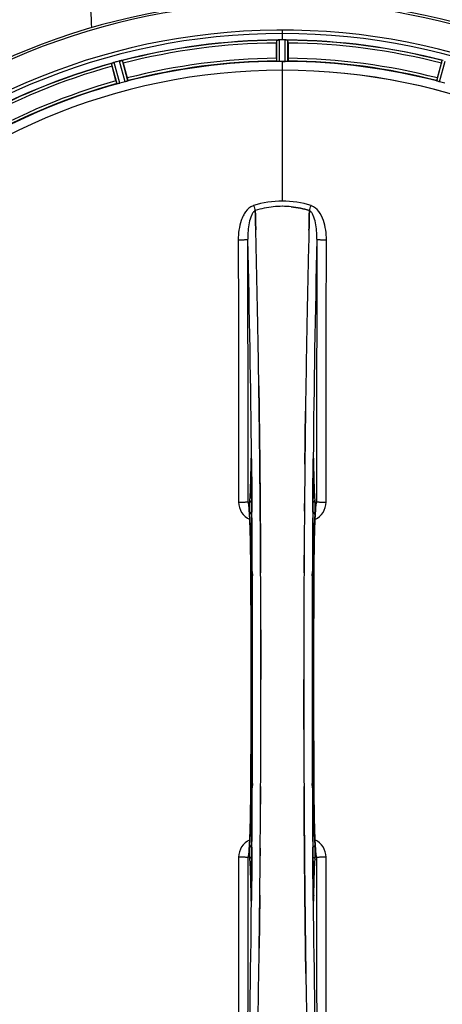
# Model space of a CAD drawing. Units: millimetres. Extents: x -1682 to 2818, y 163 to 2880.
# Drawn here: x 701 to 854, y 416 to 775 of the extents above; entities that cross this region are included whole.
import ezdxf

# ---------------------------------------------------------------- set-up
doc = ezdxf.new("R2010")
doc.units = ezdxf.units.MM
doc.header["$LTSCALE"] = 46.255
doc.header["$PDMODE"] = 3
doc.header["$PDSIZE"] = 0.3125
doc.layers.get('0').update_dxf_attribs({"linetype": 'CONTINUOUS'})
doc.layers.get('Defpoints').update_dxf_attribs({"linetype": 'CONTINUOUS'})
doc.layers.add('AM_5', color=3, linetype='CONTINUOUS', lineweight=25)
doc.layers.add('BEZUGSACHSEN', color=7, linetype='CONTINUOUS')
doc.layers.add('RUNDUNGEN', color=7, linetype='CONTINUOUS')
doc.styles.get("Standard").update_dxf_attribs({"font": 'txt', "width": 0.7})
doc.dimstyles.new('AM_DIN$0', dxfattribs={"dimtxt": 3.5, "dimasz": 2.5, "dimexe": 1, "dimexo": 1, "dimgap": 1.5, "dimtad": 1, "dimdsep": 46, "dimtxsty": 'STANDARD', "dimcen": 0, "dimclrd": 256, "dimclre": 256, "dimclrt": 2, "dimadec": 0, "dimazin": 2, "dimtp": 0.1, "dimtm": 0.1, "dimtfac": 0.71, "dimtdec": 3, "dimtmove": 0, "dimatfit": 3, "dimfxl": 1, "dimlwd": -1, "dimlwe": -1, "dimarcsym": 0})

# ---------------------------------------------------------------- blocks, each defined once
blk = doc.blocks.new('*D29')
at = {"layer": 'AM_5', "ltscale": 10, "transparency": 16777216}
for p, q in [((775.23, 905.5), (1936.17, 905.5)), ((1935.17, 193.5), (1935.17, 875.5)), ((775.23, 163.5), (1936.17, 163.5))]:
    blk.add_line(p, q, dxfattribs=at)
for points in [[(1930.17, 875.5), (1940.17, 875.5), (1935.17, 905.5)], [(1930.17, 193.5), (1940.17, 193.5), (1935.17, 163.5)]]:
    blk.add_solid(points, dxfattribs=at)
at = {"layer": 'Defpoints', "color": 0, "ltscale": 10, "transparency": 16777216}
for p in [(774.23, 905.5), (1935.17, 905.5), (774.23, 163.5)]:
    blk.add_point(p, dxfattribs=at)
at = {"layer": 'AM_5', "color": 2, "ltscale": 10, "transparency": 16777216, "insert": (1902.67, 539.91), "char_height": 35, "attachment_point": 5, "rotation": 90}
blk.add_mtext('742', dxfattribs=at)

msp = doc.modelspace()

# ---------------------------------------------------------------- linework, layer by layer
at = {"color": 9, "linetype": 'Continuous'}
for p, q in [((796.234, 767.167), (796.234, 770.734)), ((794.221, 759.386), (794.184, 767.09)), ((795.221, 759.329), (795.183, 767.165)), ((797.246, 759.329), (797.284, 767.165)), ((798.246, 759.386), (798.284, 767.09)), ((739.021, 751.93), (737.029, 759.508)), ((739.972, 752.244), (738.014, 759.695)), ((796.234, 756.132), (796.234, 759.331)), ((852.495, 752.244), (854.453, 759.695)), ((853.447, 751.93), (855.438, 759.508)), ((736.084, 751.202), (734.054, 758.634)), ((737.065, 751.406), (735, 758.965)), ((796.234, 708.54), (796.234, 756.125)), ((784.758, 613.009), (784.75, 612.518)), ((784.972, 612.525), (784.971, 612.511)), ((785.003, 614.805), (785.007, 614.491)), ((785.007, 614.491), (785.014, 613.79)), ((785.014, 613.79), (785.026, 612.552)), ((807.441, 612.552), (807.454, 613.79)), ((807.454, 613.79), (807.461, 614.489)), ((807.461, 614.489), (807.464, 614.807)), ((807.496, 612.511), (807.495, 612.525)), ((807.717, 612.518), (807.71, 613.009)), ((785.156, 598.153), (785.161, 597.587)), ((807.306, 597.585), (807.31, 598.046)), ((785.161, 597.587), (785.177, 595.468)), ((807.29, 595.468), (807.306, 597.585)), ((784.767, 573.799), (784.769, 573.817)), ((785.314, 573.809), (785.321, 572.25)), ((807.146, 572.242), (807.154, 573.809)), ((807.698, 573.817), (807.7, 573.799)), ((784.769, 495.175), (784.767, 495.193)), ((785.321, 496.75), (785.314, 495.183)), ((807.154, 495.183), (807.146, 496.742)), ((807.7, 495.193), (807.698, 495.175)), ((785.177, 473.524), (785.161, 471.407)), ((807.307, 471.386), (807.29, 473.524)), ((785.161, 471.407), (785.157, 470.946)), ((807.311, 470.84), (807.307, 471.386)), ((784.75, 456.474), (784.758, 455.983)), ((784.972, 456.467), (784.971, 456.481)), ((785.014, 455.202), (785.007, 454.502)), ((785.026, 456.44), (785.014, 455.202)), ((807.454, 455.202), (807.441, 456.44)), ((807.461, 454.502), (807.454, 455.202)), ((807.495, 456.467), (807.496, 456.481)), ((807.71, 455.983), (807.717, 456.474)), ((785.007, 454.502), (785.003, 454.197)), ((807.464, 454.184), (807.461, 454.502))]:
    msp.add_line(p, q, dxfattribs=at)
at = {"color": 7, "linetype": 'Continuous'}
for p, q in [((795.533, 767.166), (795.183, 767.165)), ((795.884, 767.167), (795.533, 767.166)), ((797.284, 767.165), (796.934, 767.166)), ((796.571, 759.331), (796.909, 759.33)), ((796.909, 759.33), (797.246, 759.329)), ((786.371, 704.993), (786.368, 705.091)), ((786.368, 705.091), (786.371, 704.993)), ((786.414, 703.386), (786.371, 704.993)), ((786.371, 704.993), (786.414, 703.386)), ((786.456, 701.805), (786.414, 703.386)), ((786.414, 703.386), (786.457, 701.805)), ((806.053, 703.386), (806.011, 701.804)), ((806.011, 701.804), (806.053, 703.386)), ((806.097, 705.004), (806.053, 703.386)), ((806.053, 703.386), (806.097, 705.004)), ((806.099, 705.091), (806.097, 705.004)), ((806.097, 705.004), (806.099, 705.091)), ((787.693, 640.318), (787.678, 641.331)), ((787.678, 641.33), (787.693, 640.317)), ((787.907, 624.313), (787.908, 624.228)), ((787.908, 624.228), (787.907, 624.312)), ((804.561, 624.314), (804.565, 624.676)), ((804.562, 624.42), (804.561, 624.311)), ((788.031, 613.287), (788.036, 612.846)), ((788.036, 612.846), (788.031, 613.286)), ((788.176, 597.929), (788.171, 598.536)), ((788.171, 598.536), (788.176, 597.929)), ((808.465, 598.002), (808.475, 598.058)), ((788.193, 595.79), (788.176, 597.929)), ((788.176, 597.929), (788.193, 595.789)), ((788.313, 578.249), (788.305, 579.797)), ((788.305, 579.797), (788.314, 578.249)), ((804.154, 578.249), (804.163, 579.798)), ((804.163, 579.797), (804.154, 578.249)), ((788.437, 534.401), (788.437, 534.496)), ((804.03, 534.591), (804.03, 534.496)), ((788.305, 489.194), (788.313, 490.743)), ((788.314, 490.743), (788.305, 489.194)), ((804.154, 490.743), (804.163, 489.195)), ((804.163, 489.195), (804.154, 490.743)), ((804.291, 471.063), (804.274, 473.203)), ((804.274, 473.202), (804.291, 471.063)), ((804.291, 471.063), (804.297, 470.456)), ((804.297, 470.456), (804.291, 471.063)), ((804.431, 456.146), (804.436, 455.706)), ((804.436, 455.705), (804.431, 456.146)), ((787.907, 444.678), (787.902, 444.316)), ((787.905, 444.572), (787.907, 444.681)), ((804.56, 444.764), (804.561, 444.68)), ((804.561, 444.679), (804.56, 444.764)), ((804.789, 427.662), (804.774, 428.675)), ((804.774, 428.674), (804.789, 427.661))]:
    msp.add_line(p, q, dxfattribs=at)
at = {"color": 6, "linetype": 'Continuous'}
for p, q in [((784.968, 612.819), (784.971, 612.511)), ((784.002, 470.99), (783.993, 470.934))]:
    msp.add_line(p, q, dxfattribs=at)
for points in [[(784.912, 614.637), (784.917, 614.554), (784.923, 614.453), (784.929, 614.336), (784.934, 614.201), (784.94, 614.049), (784.946, 613.881), (784.951, 613.697), (784.956, 613.498), (784.96, 613.284), (784.964, 613.058), (784.968, 612.819)], [(807.496, 612.511), (807.501, 612.899), (807.505, 613.144), (807.509, 613.374), (807.514, 613.59), (807.519, 613.79), (807.525, 613.974), (807.531, 614.14), (807.537, 614.289), (807.543, 614.42), (807.549, 614.533), (807.555, 614.626)], [(807.555, 614.626), (807.56, 614.699), (807.565, 614.747), (807.567, 614.768)], [(784.767, 573.799), (784.821, 561.426), (784.856, 547.954), (784.868, 534.449), (784.856, 520.944), (784.82, 507.473)], [(807.7, 495.193), (807.647, 507.473), (807.611, 520.944), (807.6, 534.449), (807.611, 547.954), (807.647, 561.426)], [(784.82, 507.473), (784.766, 495.008), (784.759, 493.74), (784.749, 492.497), (784.738, 491.28), (784.725, 490.091), (784.71, 488.931), (784.694, 487.802), (784.677, 486.706), (784.658, 485.643), (784.638, 484.614), (784.617, 483.62), (784.595, 482.662), (784.572, 481.74), (784.547, 480.856), (784.522, 480.009), (784.497, 479.199), (784.47, 478.427), (784.443, 477.693), (784.416, 476.997), (784.388, 476.338), (784.359, 475.717)], [(808.085, 476.213), (808.062, 476.738), (808.04, 477.286), (808.018, 477.859), (807.996, 478.455), (807.975, 479.076), (807.954, 479.72), (807.933, 480.389), (807.914, 481.081), (807.894, 481.798), (807.876, 482.538), (807.858, 483.302), (807.84, 484.089), (807.823, 484.9), (807.808, 485.734), (807.792, 486.591), (807.778, 487.47), (807.765, 488.371), (807.752, 489.293), (807.741, 490.237), (807.73, 491.2), (807.721, 492.184), (807.713, 493.186), (807.706, 494.206), (807.7, 495.193)], [(784.214, 473.17), (784.185, 472.772), (784.156, 472.41), (784.128, 472.086), (784.101, 471.799), (784.075, 471.548), (784.05, 471.336), (784.028, 471.162), (784.008, 471.028), (784.002, 470.99)], [(784.359, 475.717), (784.33, 475.134), (784.301, 474.588), (784.272, 474.078), (784.243, 473.606), (784.214, 473.17)], [(808.251, 473.205), (808.227, 473.564), (808.203, 473.947), (808.179, 474.353), (808.155, 474.782), (808.132, 475.235), (808.108, 475.712), (808.085, 476.213)], [(808.478, 470.916), (808.466, 470.987), (808.45, 471.088), (808.432, 471.22), (808.412, 471.379), (808.391, 471.565), (808.368, 471.776), (808.346, 472.013), (808.322, 472.274), (808.299, 472.56), (808.275, 472.871), (808.251, 473.205)], [(783.993, 470.934), (783.984, 470.888), (783.984, 470.889), (784.001, 470.951), (784.045, 471.084), (784.062, 471.126)], [(808.416, 471.102), (808.463, 470.963), (808.482, 470.894), (808.484, 470.884)], [(808.484, 470.884), (808.484, 470.884), (808.478, 470.916)], [(784.971, 456.481), (784.967, 456.113), (784.963, 455.893), (784.96, 455.683), (784.955, 455.485), (784.951, 455.301), (784.946, 455.129), (784.941, 454.971), (784.936, 454.826), (784.93, 454.694), (784.925, 454.578), (784.919, 454.476), (784.914, 454.39), (784.909, 454.319)], [(807.559, 454.307), (807.554, 454.378), (807.548, 454.467), (807.543, 454.573), (807.537, 454.697), (807.531, 454.837), (807.525, 454.994), (807.52, 455.167), (807.515, 455.355), (807.51, 455.559), (807.506, 455.777), (807.502, 456.008), (807.499, 456.251), (807.496, 456.481)], [(784.909, 454.319), (784.905, 454.266), (784.902, 454.236)], [(807.567, 454.223), (807.567, 454.226), (807.564, 454.254), (807.559, 454.307)]]:
    msp.add_lwpolyline(points, dxfattribs=at)
at = {"color": 7, "linetype": 'Continuous'}
for points in [[(784.052, 597.89), (784.005, 598.029), (783.986, 598.097), (783.983, 598.109)], [(783.983, 598.109), (783.983, 598.108), (783.989, 598.077)], [(783.989, 598.077), (784.001, 598.007), (784.017, 597.906), (784.035, 597.775), (784.055, 597.617), (784.076, 597.432), (784.098, 597.222), (784.121, 596.986), (784.144, 596.726), (784.168, 596.44), (784.192, 596.131), (784.216, 595.797)], [(808.475, 598.058), (808.483, 598.104), (808.483, 598.104), (808.466, 598.042), (808.422, 597.909), (808.405, 597.866)], [(784.216, 595.797), (784.24, 595.439), (784.264, 595.057), (784.287, 594.652), (784.311, 594.222), (784.335, 593.77), (784.358, 593.293), (784.381, 592.793)], [(808.108, 593.275), (808.137, 593.859), (808.166, 594.405), (808.195, 594.914), (808.224, 595.387), (808.253, 595.822)], [(808.253, 595.822), (808.282, 596.221), (808.311, 596.582), (808.339, 596.907), (808.366, 597.194), (808.392, 597.444), (808.417, 597.656), (808.44, 597.83), (808.459, 597.964), (808.465, 598.002)], [(784.381, 592.793), (784.404, 592.268), (784.427, 591.72), (784.449, 591.147), (784.471, 590.551), (784.492, 589.93), (784.513, 589.285), (784.533, 588.616), (784.553, 587.923), (784.573, 587.206), (784.591, 586.465), (784.61, 585.701), (784.627, 584.912), (784.644, 584.101), (784.66, 583.266), (784.675, 582.408), (784.689, 581.529), (784.702, 580.627), (784.715, 579.704), (784.726, 578.759), (784.737, 577.795), (784.746, 576.811), (784.755, 575.808), (784.762, 574.787), (784.767, 573.799)], [(807.647, 561.426), (807.701, 573.984), (807.709, 575.252), (807.718, 576.495), (807.73, 577.712), (807.743, 578.902), (807.757, 580.061), (807.773, 581.19), (807.791, 582.286), (807.809, 583.35), (807.829, 584.379), (807.85, 585.373), (807.873, 586.331), (807.896, 587.252), (807.92, 588.137), (807.945, 588.984), (807.971, 589.793), (807.997, 590.565), (808.024, 591.299), (808.052, 591.996), (808.08, 592.654), (808.108, 593.275)]]:
    msp.add_lwpolyline(points, dxfattribs=at)
for centre, radius, start, end in [((796.234, 534.496), 247.056, 15, 345), ((796.234, 534.496), 236.237, 0.97018, 359.02982), ((795.213, 760.151), 7.014, 91.54128, 92.70065), ((795.215, 760.116), 7.049, 90.34197, 91.5511), ((796.234, 534.496), 232.671, 89.73881, 90.26119), ((796.234, 529.53), 237.637, 89.83116, 90.08442), ((796.234, 534.496), 235, 0.97529, 90), ((797.224, 759.046), 8.119, 88.69325, 89.57573), ((797.251, 760.396), 6.769, 86.61977, 88.65782), ((798.683, 776.03), 8.928, 265.48442, 266.00918), ((738.761, 752.854), 6.876, 103.51913, 104.66942), ((739.067, 751.672), 8.098, 103.66883, 104.57655), ((738.747, 752.969), 6.761, 101.6184, 103.63121), ((796.234, 534.496), 224.835, 89.73949, 90.26051), ((796.234, 538.796), 220.535, 90.08767, 90.26302), ((796.234, 538.791), 220.541, 89.91233, 90.08767), ((736.816, 752.301), 6.907, 106.55136, 107.7187), ((736.825, 752.277), 6.932, 105.34263, 106.56139), ((796.234, 534.496), 221.636, 89.97567, 90), ((796.234, 534.496), 221.635, 270, 89.97567), ((796.234, 534.496), 221.628, 270, 90), ((796.675, 672.925), 33.777, 102.03086, 107.76807), ((796.56, 673.359), 33.329, 101.99273, 107.8076), ((796.307, 674.528), 32.132, 95.98629, 101.98386), ((796.296, 674.595), 32.065, 95.97907, 101.98917), ((796.236, 675.112), 31.544, 90.0164, 95.96954), ((796.23, 675.253), 31.403, 89.99372, 95.98513), ((796.234, 675.181), 31.475, 84.05372, 90.01299), ((796.242, 675.345), 31.311, 84.03605, 90.01502), ((-4178.872, 572.125), 4967.022, 1.098323, 1.452649), ((-3928.506, 577.787), 4716.594, 1.087863, 1.460992), ((5572.177, 576.559), 4767.812, 178.539943, 178.909437), ((5763.112, 572.395), 4958.791, 178.548069, 178.903248), ((-5006.066, 556.172), 5794.37, 0.8420887, 1.0992612), ((-5090.386, 554.736), 5878.702, 0.8440136, 1.0974858), ((6849.971, 551.915), 6045.843, 178.9063476, 179.2391894), ((6665.548, 554.904), 5861.397, 178.9012148, 179.2444688), ((-7201.793, 534.496), 7987.146, 359.4402481, 0.5597517), ((7927.275, 538.578), 7123.231, 179.4026184, 179.5177128), ((7868.952, 539.121), 7064.905, 179.4020878, 179.5181367), ((8794.26, 534.496), 7987.146, 179.4402483, 180.5597519), ((805.191, 599.18), 3.476, 341.32519, 349.56136), ((805.211, 599.175), 3.456, 349.58477, 359.77945), ((8206.909, 536.315), 7402.874, 179.5396888, 179.6634594), ((8183.792, 536.513), 7379.756, 179.5397792, 179.6639419), ((-6888.122, 534.785), 7676.558, 0.1335155, 0.2877496), ((-6879.583, 534.858), 7668.02, 0.1331148, 0.2875212), ((8643.385, 534.328), 7839.355, 179.7149037, 179.9987751), ((8517.878, 534.626), 7713.848, 179.712475, 180.0002646), ((-7050.918, 534.664), 7839.355, 359.7149037, 359.9987751), ((-6925.411, 534.366), 7713.848, 359.712475, 0.0002646), ((796.234, 534.496), 235, 270, 359.02471), ((8472.057, 534.134), 7668.026, 180.1331149, 180.2875138), ((8480.592, 534.207), 7676.562, 180.1335156, 180.2877422), ((-6614.441, 532.677), 7402.873, 359.5396888, 359.6634581), ((-6591.323, 532.479), 7379.755, 359.5397792, 359.6639406), ((-6276.485, 529.871), 7064.905, 359.4020876, 359.5181367), ((-6334.807, 530.415), 7123.23, 359.4026183, 359.5177128), ((-5257.5, 517.077), 6045.839, 358.9063475, 359.2391873), ((-5073.078, 514.088), 5861.394, 358.9012147, 359.2444667), ((6598.534, 512.82), 5794.37, 180.8420887, 181.0992612), ((6682.853, 514.256), 5878.702, 180.8440136, 181.0974858)]:
    msp.add_arc(centre, radius, start, end, dxfattribs=at)
at = {"color": 9, "linetype": 'Continuous'}
for centre, radius, start, end in [((796.234, 534.496), 246.237, 15, 345), ((796.234, 534.496), 232.635, 90.45016, 104.55628), ((796.234, 534.496), 232.635, 75.44372, 89.54984), ((796.234, 534.496), 231.557, 90.52333, 104.47667), ((796.234, 534.496), 224.863, 90.44096, 104.56541), ((796.234, 534.496), 226, 90.5362, 104.4638), ((796.234, 534.496), 224.863, 75.43459, 89.55904), ((796.234, 534.496), 226, 75.5362, 89.4638), ((796.234, 534.496), 232.635, 105.44849, 119.55397), ((796.234, 534.496), 231.557, 105.52333, 119.47667), ((796.234, 534.496), 226, 105.5362, 119.4638), ((796.234, 534.496), 224.863, 105.43936, 119.5631), ((787.016, 702.976), 4.144, 107.51764, 109.87386), ((967.221, 763.34), 190.002, 197.27003, 197.85273), ((603.372, 770.263), 212.946, 342.17866, 342.69858), ((805.444, 702.95), 4.172, 70.59923, 72.48475), ((-4901.692, 560.115), 5686.958, 0.551003, 1.355735), ((6930.739, 552.85), 6123.589, 178.6729557, 179.4202852), ((851.852, 612.019), 67.101, 178.61032, 179.15451), ((699.562, 611.691), 85.414, 0.56, 1.03367), ((893.137, 611.688), 85.646, 178.97518, 179.43955), ((736.485, 611.938), 71.233, 0.86171, 1.38267), ((787.276, 599.098), 6.956, 180.10026, 245.39785), ((805.191, 599.098), 6.956, 294.60941, 359.89975), ((-6917.566, 536.218), 7702.971, 0.2796103, 0.4407167), ((8575.999, 535.803), 7768.938, 179.5599671, 179.7197052), ((-6906.639, 534.496), 7691.509, 359.7070906, 0.2929094), ((-6854.779, 534.496), 7639.658, 359.7047447, 0.2952552), ((8447.243, 534.496), 7639.655, 179.7047446, 180.2952554), ((8499.106, 534.496), 7691.509, 179.7070906, 180.2929094), ((-7270.3, 534.496), 8055.709, 359.7315324, 0.2685262), ((8862.767, 534.496), 8055.709, 179.7315324, 180.2685262), ((-6983.532, 533.189), 7768.938, 359.5599671, 359.7197052), ((8510.033, 532.774), 7702.971, 180.2796105, 180.4407167), ((787.276, 469.894), 6.956, 114.60942, 179.89975), ((805.191, 469.894), 6.956, 0.10026, 65.39801), ((855.892, 457.053), 71.142, 180.86143, 181.38459), ((699.409, 457.303), 85.567, 358.97194, 359.4398), ((892.907, 457.301), 85.416, 180.5599, 181.0336), ((740.633, 456.973), 67.084, 358.61198, 359.15463), ((-5338.474, 516.145), 6123.79, 358.6729662, 359.4203828), ((6494.12, 508.876), 5686.92, 180.551031, 181.355736)]:
    msp.add_arc(centre, radius, start, end, dxfattribs=at)
at = {"color": 6, "linetype": 'Continuous'}
for centre, radius, start, end in [((787.256, 469.817), 3.456, 169.58283, 179.7774), ((787.276, 469.812), 3.477, 161.31496, 169.55936)]:
    msp.add_arc(centre, radius, start, end, dxfattribs=at)
at = {"color": 7, "linetype": 'Continuous'}
for points, knots in [([(794.406, 767.124), (794.44, 767.126), (794.598, 767.139), (794.757, 767.151), (794.882, 767.157)], [0, 0, 0, 0, 0.2124402, 1, 1, 1, 1]), ([(795.183, 767.165), (795.12, 767.164), (794.888, 767.16), (794.656, 767.144), (794.488, 767.129)], [0, 0, 0, 0, 0.2742023, 1, 1, 1, 1]), ([(797.294, 767.165), (797.357, 767.164), (797.586, 767.16), (797.814, 767.143), (797.98, 767.13)], [0, 0, 0, 0, 0.2725748, 1, 1, 1, 1]), ([(797.979, 767.129), (797.954, 767.131), (797.845, 767.14), (797.735, 767.148), (797.65, 767.153)], [0, 0, 0, 0, 0.2249583, 1, 1, 1, 1]), ([(737.154, 759.54), (737.211, 759.554), (737.414, 759.6), (737.619, 759.635), (737.765, 759.664)], [0, 0, 0, 0, 0.283486, 1, 1, 1, 1]), ([(737.71, 759.654), (737.685, 759.65), (737.577, 759.63), (737.469, 759.609), (737.385, 759.592)], [0, 0, 0, 0, 0.2249582, 1, 1, 1, 1]), ([(734.266, 758.726), (734.298, 758.737), (734.447, 758.79), (734.596, 758.842), (734.714, 758.88)], [0, 0, 0, 0, 0.2121163, 1, 1, 1, 1]), ([(735, 758.965), (734.939, 758.948), (734.716, 758.884), (734.496, 758.809), (734.338, 758.75)], [0, 0, 0, 0, 0.2742023, 1, 1, 1, 1]), ([(787.807, 632.193), (787.797, 632.874), (787.761, 635.582), (787.723, 638.29), (787.693, 640.318)], [0, 0, 0, 0, 0.251219, 1, 1, 1, 1]), ([(787.693, 640.317), (787.703, 639.643), (787.742, 636.935), (787.779, 634.227), (787.807, 632.193)], [0, 0, 0, 0, 0.2489074, 1, 1, 1, 1]), ([(787.907, 624.312), (787.899, 624.972), (787.866, 627.599), (787.833, 630.226), (787.807, 632.193)], [0, 0, 0, 0, 0.2511565, 1, 1, 1, 1]), ([(787.807, 632.193), (787.815, 631.539), (787.85, 628.913), (787.883, 626.286), (787.907, 624.313)], [0, 0, 0, 0, 0.2490469, 1, 1, 1, 1]), ([(804.661, 632.193), (804.652, 631.548), (804.618, 628.957), (804.586, 626.366), (804.562, 624.42)], [0, 0, 0, 0, 0.2488511, 1, 1, 1, 1]), ([(804.565, 624.676), (804.573, 625.305), (804.603, 627.81), (804.636, 630.316), (804.661, 632.193)], [0, 0, 0, 0, 0.2508986, 1, 1, 1, 1]), ([(788.031, 613.286), (788.025, 613.876), (788, 616.228), (787.974, 618.58), (787.954, 620.342)], [0, 0, 0, 0, 0.2508536, 1, 1, 1, 1]), ([(804.514, 620.343), (804.506, 619.721), (804.478, 617.221), (804.451, 614.722), (804.431, 612.845)], [0, 0, 0, 0, 0.2490791, 1, 1, 1, 1]), ([(788.171, 598.536), (788.165, 599.22), (788.142, 601.944), (788.117, 604.668), (788.097, 606.709)], [0, 0, 0, 0, 0.250741, 1, 1, 1, 1]), ([(788.276, 584.363), (788.27, 585.318), (788.245, 589.127), (788.216, 592.936), (788.193, 595.79)], [0, 0, 0, 0, 0.2507287, 1, 1, 1, 1]), ([(788.193, 595.789), (788.201, 594.84), (788.231, 591.031), (788.258, 587.222), (788.276, 584.363)], [0, 0, 0, 0, 0.2492285, 1, 1, 1, 1]), ([(804.191, 484.629), (804.197, 483.674), (804.223, 479.865), (804.251, 476.056), (804.274, 473.202)], [0, 0, 0, 0, 0.2507287, 1, 1, 1, 1]), ([(804.274, 473.203), (804.266, 474.152), (804.236, 477.961), (804.209, 481.77), (804.191, 484.629)], [0, 0, 0, 0, 0.2492285, 1, 1, 1, 1]), ([(804.297, 470.456), (804.302, 469.773), (804.326, 467.049), (804.35, 464.325), (804.37, 462.284)], [0, 0, 0, 0, 0.250741, 1, 1, 1, 1]), ([(787.954, 448.649), (787.961, 449.272), (787.989, 451.771), (788.016, 454.27), (788.036, 456.147)], [0, 0, 0, 0, 0.2490791, 1, 1, 1, 1]), ([(804.436, 455.706), (804.442, 455.116), (804.467, 452.764), (804.493, 450.412), (804.514, 448.65)], [0, 0, 0, 0, 0.2508536, 1, 1, 1, 1]), ([(787.807, 436.799), (787.815, 437.444), (787.849, 440.035), (787.882, 442.626), (787.905, 444.572)], [0, 0, 0, 0, 0.2488511, 1, 1, 1, 1]), ([(787.902, 444.316), (787.895, 443.687), (787.864, 441.182), (787.832, 438.676), (787.807, 436.799)], [0, 0, 0, 0, 0.2508986, 1, 1, 1, 1]), ([(804.561, 444.68), (804.569, 444.02), (804.601, 441.393), (804.635, 438.766), (804.661, 436.799)], [0, 0, 0, 0, 0.2511565, 1, 1, 1, 1]), ([(804.661, 436.799), (804.652, 437.453), (804.617, 440.08), (804.584, 442.706), (804.561, 444.679)], [0, 0, 0, 0, 0.2490469, 1, 1, 1, 1]), ([(804.661, 436.799), (804.67, 436.119), (804.706, 433.41), (804.744, 430.702), (804.774, 428.674)], [0, 0, 0, 0, 0.251219, 1, 1, 1, 1]), ([(804.774, 428.675), (804.764, 429.349), (804.725, 432.057), (804.688, 434.765), (804.661, 436.799)], [0, 0, 0, 0, 0.2489074, 1, 1, 1, 1])]:
    msp.add_open_spline(points, degree=3, knots=knots, dxfattribs=at)
for points in [[(794.488, 767.129), (794.467, 767.128), (794.445, 767.126), (794.424, 767.124)], [(798.045, 767.124), (798.023, 767.126), (798, 767.128), (797.977, 767.129)], [(737.775, 759.666), (737.753, 759.662), (737.73, 759.658), (737.708, 759.653)], [(734.338, 758.75), (734.318, 758.744), (734.297, 758.737), (734.277, 758.729)], [(796.234, 708.54), (792.704, 708.543), (789.137, 707.982), (785.767, 706.933)], [(796.234, 708.54), (792.71, 708.54), (789.15, 707.979), (785.785, 706.933)], [(806.701, 706.933), (803.33, 707.982), (799.764, 708.542), (796.234, 708.54)], [(806.682, 706.932), (803.316, 707.977), (799.757, 708.54), (796.234, 708.54)], [(799.495, 706.487), (801.733, 706.254), (803.956, 705.776), (806.099, 705.09)], [(806.099, 705.091), (803.956, 705.776), (801.733, 706.254), (799.495, 706.487)], [(786.554, 698.043), (786.522, 699.297), (786.489, 700.551), (786.456, 701.805)], [(786.457, 701.805), (786.49, 700.551), (786.522, 699.297), (786.555, 698.043)], [(806.011, 701.804), (805.978, 700.551), (805.945, 699.297), (805.913, 698.043)], [(805.913, 698.042), (805.945, 699.296), (805.978, 700.55), (806.011, 701.804)], [(787.954, 620.342), (787.939, 621.638), (787.923, 622.933), (787.908, 624.228)], [(787.908, 624.228), (787.923, 622.933), (787.939, 621.637), (787.954, 620.342)], [(804.514, 620.345), (804.529, 621.668), (804.545, 622.991), (804.561, 624.314)], [(804.561, 624.311), (804.545, 622.989), (804.529, 621.666), (804.514, 620.343)], [(787.954, 620.342), (787.981, 617.99), (788.007, 615.638), (788.031, 613.287)], [(804.431, 612.845), (804.457, 615.345), (804.485, 617.845), (804.514, 620.345)], [(788.097, 606.709), (788.078, 608.754), (788.057, 610.8), (788.036, 612.846)], [(788.036, 612.846), (788.057, 610.8), (788.078, 608.755), (788.097, 606.709)], [(788.097, 606.709), (788.123, 603.984), (788.148, 601.26), (788.171, 598.536)], [(783.8, 599.162), (783.801, 598.791), (783.864, 598.416), (783.983, 598.065)], [(804.297, 598.537), (804.289, 597.621), (804.281, 596.705), (804.274, 595.789)], [(804.274, 595.789), (804.281, 596.705), (804.289, 597.621), (804.296, 598.537)], [(788.305, 579.797), (788.296, 581.319), (788.286, 582.841), (788.276, 584.363)], [(788.276, 584.363), (788.286, 582.841), (788.296, 581.319), (788.305, 579.797)], [(788.34, 573.338), (788.331, 574.975), (788.323, 576.612), (788.313, 578.249)], [(788.314, 578.249), (788.323, 576.612), (788.332, 574.975), (788.34, 573.338)], [(804.127, 573.336), (804.136, 574.973), (804.144, 576.611), (804.154, 578.249)], [(804.154, 578.249), (804.145, 576.611), (804.136, 574.974), (804.128, 573.336)], [(788.433, 542.46), (788.429, 545.865), (788.424, 549.269), (788.416, 552.674)], [(788.416, 552.673), (788.424, 549.269), (788.429, 545.865), (788.433, 542.46)], [(788.437, 534.496), (788.437, 537.151), (788.435, 539.805), (788.433, 542.46)], [(788.433, 542.46), (788.435, 539.805), (788.437, 537.151), (788.437, 534.496)], [(804.03, 534.496), (804.03, 531.841), (804.032, 529.187), (804.034, 526.532)], [(804.035, 526.532), (804.032, 529.187), (804.03, 531.841), (804.03, 534.496)], [(804.034, 526.532), (804.038, 523.127), (804.044, 519.723), (804.052, 516.318)], [(804.052, 516.319), (804.044, 519.723), (804.038, 523.127), (804.035, 526.532)], [(788.313, 490.743), (788.323, 492.381), (788.331, 494.018), (788.34, 495.656)], [(788.34, 495.656), (788.332, 494.019), (788.323, 492.381), (788.314, 490.743)], [(804.128, 495.655), (804.136, 494.018), (804.145, 492.381), (804.154, 490.743)], [(804.154, 490.743), (804.144, 492.381), (804.136, 494.018), (804.128, 495.655)], [(804.163, 489.195), (804.172, 487.673), (804.181, 486.151), (804.191, 484.629)], [(804.191, 484.629), (804.181, 486.151), (804.172, 487.673), (804.163, 489.195)], [(788.171, 470.456), (788.178, 471.371), (788.186, 472.287), (788.193, 473.203)], [(788.193, 473.203), (788.186, 472.287), (788.179, 471.371), (788.171, 470.455)], [(804.37, 462.283), (804.344, 465.008), (804.319, 467.732), (804.297, 470.456)], [(804.37, 462.284), (804.39, 460.238), (804.41, 458.192), (804.431, 456.146)], [(804.431, 456.146), (804.41, 458.192), (804.39, 460.238), (804.37, 462.283)], [(788.036, 456.147), (788.01, 453.647), (787.982, 451.147), (787.954, 448.648)], [(804.514, 448.65), (804.487, 451.002), (804.461, 453.354), (804.436, 455.705)], [(787.907, 444.681), (787.923, 446.004), (787.938, 447.326), (787.954, 448.649)], [(787.954, 448.648), (787.938, 447.324), (787.923, 446.001), (787.907, 444.678)], [(804.514, 448.65), (804.529, 447.354), (804.544, 446.059), (804.56, 444.764)], [(804.56, 444.764), (804.544, 446.059), (804.529, 447.355), (804.514, 448.65)]]:
    msp.add_open_spline(points, degree=3, dxfattribs=at)
at = {"color": 9, "linetype": 'Continuous'}
for points, knots in [([(785.607, 706.873), (784.508, 706.476), (783.113, 705.187), (781.928, 703.163), (781.014, 700.961), (780.356, 698.048), (780.193, 695.668), (780.195, 694.479)], [0, 0, 0, 0, 0.2470414, 0.3724581, 0.4976856, 0.7487145, 1, 1, 1, 1]), ([(812.272, 694.479), (812.274, 695.668), (812.11, 698.068), (811.103, 702.546), (809.007, 706.118), (806.829, 706.885)], [0, 0, 0, 0, 0.2536309, 0.5072044, 1, 1, 1, 1]), ([(786.368, 705.091), (786.056, 704.935), (785.501, 704.372), (784.705, 702.886), (784.091, 700.617), (783.723, 697.704), (783.663, 695.688), (783.674, 694.668)], [0, 0, 0, 0, 0.0943607, 0.2054303, 0.455396, 0.7237544, 1, 1, 1, 1]), ([(808.793, 694.668), (808.804, 695.686), (808.748, 697.696), (808.375, 700.606), (807.764, 702.877), (806.97, 704.369), (806.412, 704.935), (806.099, 705.091)], [0, 0, 0, 0, 0.2754803, 0.5433275, 0.7937722, 0.9052868, 1, 1, 1, 1]), ([(780.195, 694.479), (780.631, 694.48), (781.263, 694.488), (782.069, 694.512), (782.586, 694.533), (783.011, 694.562), (783.343, 694.587), (783.539, 694.627), (783.657, 694.641), (783.674, 694.668)], [0, 0, 0, 0, 0.3738365, 0.5433566, 0.6928785, 0.817252, 0.9115973, 0.9729078, 1, 1, 1, 1]), ([(780.195, 694.479), (780.21, 686.534), (780.266, 654.736), (780.303, 622.938), (780.321, 599.086)], [0, 0, 0, 0, 0.2498807, 1, 1, 1, 1]), ([(783.8, 599.162), (783.794, 607.124), (783.766, 638.959), (783.719, 670.794), (783.674, 694.668)], [0, 0, 0, 0, 0.2501044, 1, 1, 1, 1]), ([(808.793, 694.668), (808.778, 686.713), (808.723, 654.877), (808.685, 623.042), (808.667, 599.162)], [0, 0, 0, 0, 0.2498808, 1, 1, 1, 1]), ([(808.793, 694.668), (808.81, 694.641), (808.929, 694.627), (809.124, 694.587), (809.457, 694.562), (809.881, 694.533), (810.398, 694.512), (811.204, 694.488), (811.837, 694.48), (812.272, 694.479)], [0, 0, 0, 0, 0.0270922, 0.0884027, 0.182748, 0.3071215, 0.4566434, 0.6261635, 1, 1, 1, 1]), ([(812.147, 599.086), (812.152, 607.039), (812.181, 638.836), (812.227, 670.634), (812.272, 694.479)], [0, 0, 0, 0, 0.2501045, 1, 1, 1, 1]), ([(784.75, 612.518), (784.711, 610.099), (784.617, 605.935), (784.451, 601.772), (784.331, 600.031)], [0, 0, 0, 0, 0.5809201, 1, 1, 1, 1]), ([(784.758, 613.009), (784.76, 612.984), (784.789, 612.869), (784.886, 612.784), (784.963, 612.733)], [0, 0, 0, 0, 0.2107761, 1, 1, 1, 1]), ([(784.91, 614.719), (784.908, 614.758), (784.902, 614.828), (784.894, 614.919), (784.883, 614.991), (784.877, 615.026), (784.865, 615.062), (784.845, 615.036), (784.843, 615.001), (784.831, 614.936), (784.823, 614.85), (784.809, 614.686), (784.796, 614.428), (784.781, 614.061), (784.774, 613.792), (784.77, 613.646)], [0, 0, 0, 0, 0.0663522, 0.1195086, 0.158693, 0.1834918, 0.1942918, 0.2024246, 0.2241642, 0.2602655, 0.3103545, 0.3741186, 0.5405319, 0.7512687, 1, 1, 1, 1]), ([(784.962, 613.231), (784.959, 613.382), (784.948, 613.878), (784.934, 614.374), (784.91, 614.719)], [0, 0, 0, 0, 0.3041648, 1, 1, 1, 1]), ([(785.026, 612.552), (785.038, 611.359), (785.085, 606.559), (785.127, 601.759), (785.156, 598.153)], [0, 0, 0, 0, 0.2485201, 1, 1, 1, 1]), ([(807.31, 598.046), (807.32, 599.262), (807.36, 604.097), (807.405, 608.932), (807.441, 612.552)], [0, 0, 0, 0, 0.2514227, 1, 1, 1, 1]), ([(807.71, 613.009), (807.708, 612.984), (807.678, 612.869), (807.581, 612.784), (807.504, 612.733)], [0, 0, 0, 0, 0.2107772, 1, 1, 1, 1]), ([(807.558, 614.73), (807.551, 614.637), (807.524, 614.133), (807.512, 613.629), (807.505, 613.219)], [0, 0, 0, 0, 0.1867832, 1, 1, 1, 1]), ([(807.697, 613.657), (807.693, 613.801), (807.686, 614.067), (807.671, 614.43), (807.658, 614.685), (807.644, 614.848), (807.637, 614.935), (807.625, 614.999), (807.622, 615.034), (807.604, 615.062), (807.59, 615.029), (807.585, 614.994), (807.574, 614.925), (807.566, 614.837), (807.56, 614.768), (807.558, 614.73)], [0, 0, 0, 0, 0.2490994, 0.4603094, 0.6273575, 0.6915313, 0.7420972, 0.7787495, 0.8011142, 0.8097958, 0.8199484, 0.8439388, 0.8822555, 0.9345337, 1, 1, 1, 1]), ([(808.136, 600.031), (808.016, 601.772), (807.85, 605.935), (807.756, 610.099), (807.717, 612.518)], [0, 0, 0, 0, 0.4190799, 1, 1, 1, 1]), ([(780.321, 599.086), (780.756, 599.087), (781.388, 599.09), (782.195, 599.1), (782.711, 599.108), (783.137, 599.121), (783.465, 599.126), (783.668, 599.151), (783.775, 599.146), (783.8, 599.162)], [0, 0, 0, 0, 0.3749845, 0.5449758, 0.6948453, 0.8193951, 0.9136699, 0.9745053, 1, 1, 1, 1]), ([(784.044, 597.93), (784.012, 598.206), (783.967, 598.571), (783.875, 598.979), (783.829, 599.116), (783.8, 599.162)], [0, 0, 0, 0, 0.6614354, 0.8707348, 1, 1, 1, 1]), ([(784.331, 600.031), (784.3, 599.576), (784.275, 598.478), (784.267, 597.38), (784.27, 596.737)], [0, 0, 0, 0, 0.4150541, 1, 1, 1, 1]), ([(784.331, 600.031), (784.335, 599.806), (784.494, 599.338), (784.874, 599.033), (785.089, 598.931)], [0, 0, 0, 0, 0.4855612, 1, 1, 1, 1]), ([(807.379, 598.931), (807.594, 599.033), (807.974, 599.338), (808.132, 599.806), (808.136, 600.031)], [0, 0, 0, 0, 0.5144386, 1, 1, 1, 1]), ([(808.198, 596.762), (808.2, 597.4), (808.192, 598.49), (808.167, 599.58), (808.136, 600.031)], [0, 0, 0, 0, 0.5851678, 1, 1, 1, 1]), ([(808.667, 599.162), (808.638, 599.116), (808.592, 598.978), (808.5, 598.569), (808.455, 598.204), (808.423, 597.928)], [0, 0, 0, 0, 0.1292073, 0.3384895, 1, 1, 1, 1]), ([(808.667, 599.162), (808.692, 599.146), (808.8, 599.151), (809.003, 599.126), (809.33, 599.121), (809.757, 599.108), (810.273, 599.1), (811.079, 599.09), (811.711, 599.087), (812.147, 599.086)], [0, 0, 0, 0, 0.0254947, 0.0863301, 0.1806049, 0.3051547, 0.4550242, 0.6250155, 1, 1, 1, 1]), ([(784.144, 596.893), (784.136, 596.989), (784.106, 597.335), (784.072, 597.681), (784.044, 597.93)], [0, 0, 0, 0, 0.2765672, 1, 1, 1, 1]), ([(784.769, 573.817), (784.746, 578.447), (784.668, 584.868), (784.412, 592.559), (784.25, 595.622), (784.144, 596.893)], [0, 0, 0, 0, 0.6016383, 0.8342522, 1, 1, 1, 1]), ([(784.27, 596.737), (784.271, 596.504), (784.278, 595.718), (784.292, 594.931), (784.322, 594.378)], [0, 0, 0, 0, 0.2966368, 1, 1, 1, 1]), ([(785.116, 595.423), (784.896, 595.331), (784.503, 595.055), (784.327, 594.596), (784.322, 594.378)], [0, 0, 0, 0, 0.5233761, 1, 1, 1, 1]), ([(808.146, 594.378), (808.141, 594.596), (807.964, 595.055), (807.571, 595.331), (807.351, 595.423)], [0, 0, 0, 0, 0.476624, 1, 1, 1, 1]), ([(808.323, 596.887), (808.217, 595.616), (808.055, 592.553), (807.799, 584.863), (807.722, 578.445), (807.698, 573.817)], [0, 0, 0, 0, 0.1658322, 0.3984643, 1, 1, 1, 1]), ([(808.146, 594.378), (808.154, 594.531), (808.186, 595.326), (808.195, 596.12), (808.198, 596.762)], [0, 0, 0, 0, 0.192668, 1, 1, 1, 1]), ([(808.423, 597.928), (808.414, 597.85), (808.376, 597.504), (808.345, 597.157), (808.323, 596.887)], [0, 0, 0, 0, 0.2233131, 1, 1, 1, 1]), ([(784.322, 594.378), (784.478, 591.427), (784.674, 584.588), (784.758, 577.749), (784.778, 573.864)], [0, 0, 0, 0, 0.4321211, 1, 1, 1, 1]), ([(807.689, 573.864), (807.709, 577.749), (807.794, 584.588), (807.989, 591.427), (808.146, 594.378)], [0, 0, 0, 0, 0.5678789, 1, 1, 1, 1]), ([(785.247, 574.013), (785.133, 573.998), (784.993, 573.967), (784.79, 573.915), (784.778, 573.864)], [0, 0, 0, 0, 0.6892617, 1, 1, 1, 1]), ([(807.689, 573.864), (807.677, 573.915), (807.474, 573.967), (807.334, 573.998), (807.221, 574.013)], [0, 0, 0, 0, 0.3107382, 1, 1, 1, 1]), ([(784.145, 472.105), (784.25, 473.376), (784.412, 476.439), (784.668, 484.129), (784.746, 490.547), (784.769, 495.175)], [0, 0, 0, 0, 0.1658318, 0.3984646, 1, 1, 1, 1]), ([(784.778, 495.128), (784.758, 491.243), (784.674, 484.404), (784.478, 477.565), (784.322, 474.614)], [0, 0, 0, 0, 0.5678794, 1, 1, 1, 1]), ([(785.247, 494.979), (785.133, 494.994), (784.993, 495.025), (784.79, 495.077), (784.778, 495.128)], [0, 0, 0, 0, 0.6892618, 1, 1, 1, 1]), ([(807.689, 495.128), (807.677, 495.077), (807.474, 495.025), (807.334, 494.994), (807.221, 494.979)], [0, 0, 0, 0, 0.3107383, 1, 1, 1, 1]), ([(808.146, 474.614), (807.989, 477.565), (807.794, 484.404), (807.709, 491.243), (807.689, 495.128)], [0, 0, 0, 0, 0.4321206, 1, 1, 1, 1]), ([(807.698, 495.175), (807.722, 490.545), (807.8, 484.124), (808.056, 476.433), (808.217, 473.37), (808.323, 472.099)], [0, 0, 0, 0, 0.601638, 0.8342526, 1, 1, 1, 1]), ([(784.322, 474.614), (784.313, 474.46), (784.282, 473.666), (784.272, 472.871), (784.27, 472.23)], [0, 0, 0, 0, 0.1931417, 1, 1, 1, 1]), ([(784.322, 474.614), (784.327, 474.396), (784.503, 473.937), (784.896, 473.661), (785.116, 473.569)], [0, 0, 0, 0, 0.476624, 1, 1, 1, 1]), ([(808.146, 474.614), (808.141, 474.396), (807.964, 473.937), (807.571, 473.661), (807.351, 473.569)], [0, 0, 0, 0, 0.4766239, 1, 1, 1, 1]), ([(808.198, 472.255), (808.197, 472.487), (808.19, 473.273), (808.175, 474.06), (808.146, 474.614)], [0, 0, 0, 0, 0.2953152, 1, 1, 1, 1]), ([(780.321, 469.906), (780.315, 461.954), (780.287, 430.156), (780.24, 398.358), (780.195, 374.513)], [0, 0, 0, 0, 0.2501045, 1, 1, 1, 1]), ([(783.8, 469.83), (783.775, 469.846), (783.668, 469.841), (783.465, 469.866), (783.137, 469.871), (782.711, 469.884), (782.195, 469.893), (781.388, 469.902), (780.756, 469.905), (780.321, 469.906)], [0, 0, 0, 0, 0.0254947, 0.0863301, 0.1806049, 0.3051547, 0.4550242, 0.6250155, 1, 1, 1, 1]), ([(783.674, 374.324), (783.689, 382.28), (783.745, 414.115), (783.782, 445.95), (783.8, 469.83)], [0, 0, 0, 0, 0.2498808, 1, 1, 1, 1]), ([(783.8, 469.831), (783.829, 469.876), (783.875, 470.014), (783.967, 470.423), (784.012, 470.788), (784.044, 471.064)], [0, 0, 0, 0, 0.1291272, 0.3383263, 1, 1, 1, 1]), ([(784.044, 471.064), (784.053, 471.142), (784.091, 471.488), (784.122, 471.835), (784.145, 472.105)], [0, 0, 0, 0, 0.2233536, 1, 1, 1, 1]), ([(784.27, 472.23), (784.267, 471.591), (784.275, 470.501), (784.301, 469.411), (784.331, 468.961)], [0, 0, 0, 0, 0.586446, 1, 1, 1, 1]), ([(785.089, 470.061), (784.874, 469.959), (784.494, 469.654), (784.335, 469.186), (784.331, 468.961)], [0, 0, 0, 0, 0.5144386, 1, 1, 1, 1]), ([(785.157, 470.946), (785.147, 469.73), (785.107, 464.895), (785.063, 460.06), (785.026, 456.44)], [0, 0, 0, 0, 0.2514227, 1, 1, 1, 1]), ([(807.441, 456.44), (807.429, 457.633), (807.382, 462.433), (807.34, 467.233), (807.311, 470.84)], [0, 0, 0, 0, 0.2485201, 1, 1, 1, 1]), ([(807.379, 470.061), (807.594, 469.959), (807.974, 469.654), (808.132, 469.186), (808.136, 468.961)], [0, 0, 0, 0, 0.5144388, 1, 1, 1, 1]), ([(808.136, 468.961), (808.167, 469.414), (808.192, 470.513), (808.201, 471.611), (808.198, 472.255)], [0, 0, 0, 0, 0.4137736, 1, 1, 1, 1]), ([(808.323, 472.099), (808.331, 472.003), (808.361, 471.657), (808.395, 471.311), (808.424, 471.062)], [0, 0, 0, 0, 0.2765214, 1, 1, 1, 1]), ([(808.424, 471.062), (808.455, 470.786), (808.5, 470.421), (808.593, 470.013), (808.638, 469.876), (808.667, 469.831)], [0, 0, 0, 0, 0.661602, 0.8708173, 1, 1, 1, 1]), ([(812.147, 469.906), (811.711, 469.905), (811.079, 469.902), (810.273, 469.893), (809.757, 469.884), (809.33, 469.871), (809.003, 469.866), (808.8, 469.841), (808.692, 469.846), (808.667, 469.83)], [0, 0, 0, 0, 0.3749845, 0.5449758, 0.6948453, 0.8193951, 0.9136699, 0.9745053, 1, 1, 1, 1]), ([(808.667, 469.83), (808.673, 461.868), (808.702, 430.033), (808.748, 398.198), (808.793, 374.324)], [0, 0, 0, 0, 0.2501044, 1, 1, 1, 1]), ([(812.272, 374.513), (812.257, 382.458), (812.202, 414.256), (812.164, 446.054), (812.147, 469.906)], [0, 0, 0, 0, 0.2498807, 1, 1, 1, 1]), ([(784.331, 468.961), (784.451, 467.22), (784.617, 463.057), (784.711, 458.893), (784.75, 456.474)], [0, 0, 0, 0, 0.4190801, 1, 1, 1, 1]), ([(807.717, 456.474), (807.756, 458.893), (807.85, 463.057), (808.016, 467.22), (808.136, 468.961)], [0, 0, 0, 0, 0.5809199, 1, 1, 1, 1]), ([(784.77, 455.334), (784.774, 455.19), (784.781, 454.924), (784.796, 454.562), (784.809, 454.307), (784.823, 454.144), (784.831, 454.057), (784.842, 453.993), (784.846, 453.958), (784.863, 453.93), (784.877, 453.963), (784.883, 453.998), (784.893, 454.067), (784.901, 454.156), (784.907, 454.225), (784.91, 454.263)], [0, 0, 0, 0, 0.2482026, 0.4593003, 0.6262316, 0.6907456, 0.7413605, 0.7779214, 0.800247, 0.8088983, 0.8190845, 0.8430524, 0.8814851, 0.9341123, 1, 1, 1, 1]), ([(784.963, 456.259), (784.946, 456.248), (784.888, 456.206), (784.835, 456.155), (784.806, 456.112)], [0, 0, 0, 0, 0.2788239, 1, 1, 1, 1]), ([(784.91, 454.263), (784.916, 454.356), (784.943, 454.858), (784.955, 455.36), (784.962, 455.768)], [0, 0, 0, 0, 0.1860213, 1, 1, 1, 1]), ([(807.504, 456.259), (807.521, 456.248), (807.579, 456.206), (807.632, 456.155), (807.661, 456.112)], [0, 0, 0, 0, 0.2788314, 1, 1, 1, 1]), ([(807.505, 455.761), (807.508, 455.608), (807.519, 455.111), (807.533, 454.613), (807.557, 454.268)], [0, 0, 0, 0, 0.3056659, 1, 1, 1, 1]), ([(807.557, 454.268), (807.56, 454.229), (807.566, 454.16), (807.574, 454.07), (807.584, 453.999), (807.59, 453.964), (807.604, 453.93), (807.622, 453.958), (807.625, 453.993), (807.637, 454.058), (807.644, 454.146), (807.658, 454.311), (807.672, 454.569), (807.686, 454.935), (807.694, 455.203), (807.697, 455.348)], [0, 0, 0, 0, 0.0660103, 0.1187706, 0.1573339, 0.1814085, 0.1916594, 0.2002378, 0.2225064, 0.25903, 0.3096291, 0.3741368, 0.5410287, 0.7520201, 1, 1, 1, 1])]:
    msp.add_open_spline(points, degree=3, knots=knots, dxfattribs=at)
at = {"color": 6, "linetype": 'Continuous'}
msp.add_open_spline([(808.667, 469.831), (808.666, 470.201), (808.603, 470.577), (808.484, 470.928)], degree=3, dxfattribs=at)
at = {"color": 9, "linetype": 'Continuous'}
for points in [[(784.806, 456.112), (784.78, 456.074), (784.761, 456.029), (784.758, 455.983)], [(807.661, 456.112), (807.687, 456.074), (807.706, 456.029), (807.71, 455.983)]]:
    msp.add_open_spline(points, degree=3, dxfattribs=at)
at = {"layer": 'BEZUGSACHSEN', "color": 7, "linetype": 'Continuous'}
msp.add_arc((796.234, 534.496), 235, 90, 270, dxfattribs=at)
at = {"layer": 'RUNDUNGEN', "color": 7, "linetype": 'Continuous'}
for p, q in [((794.119, 760.486), (794.119, 766.044)), ((798.349, 766.044), (798.349, 760.486)), ((735.7, 752.238), (734.262, 757.607)), ((738.347, 758.702), (739.786, 753.333)), ((852.681, 753.333), (854.12, 758.702))]:
    msp.add_line(p, q, dxfattribs=at)
for centre, radius, start, end in [((796.234, 534.496), 247.056, 15, 345), ((796.234, 534.496), 232.558, 90.51703, 104.48989), ((818.834, 766.063), 24.715, 178.88554, 180.04368), ((794.631, 764.109), 3.022, 93.96292, 95.30279), ((796.234, 534.496), 232.558, 75.51011, 89.48297), ((773.634, 766.063), 24.715, 359.95632, 1.11446), ((796.234, 534.496), 231.557, 75.52333, 89.47667), ((797.008, 531.594), 235.675, 104.91418, 105.25466), ((798.554, 525.789), 241.681, 104.74816, 104.91417), ((796.234, 534.496), 225, 90.53437, 104.47267), ((796.234, 534.496), 225, 75.52733, 89.46563), ((796.234, 534.496), 221.628, 90, 270), ((796.234, 534.496), 232.558, 105.51248, 119.48758), ((758.13, 764.022), 24.715, 193.88554, 195.04368), ((711.725, 751.569), 27.561, 14.99829, 15.55276), ((880.742, 751.569), 27.561, 164.44724, 165.00171), ((796.234, 534.496), 225, 105.53208, 119.47036), ((795.118, 538.658), 220.526, 104.73697, 105.26303), ((797.349, 538.658), 220.526, 74.73697, 75.26303)]:
    msp.add_arc(centre, radius, start, end, dxfattribs=at)
at = {"layer": 'RUNDUNGEN', "color": 9, "linetype": 'Continuous'}
msp.add_open_spline([(726.897, 771.616), (726.734, 775.892), (726.285, 784.17), (725.181, 796.156), (723.671, 807.301), (722.346, 814.416), (721.607, 817.825)], degree=3, knots=[0, 0, 0, 0, 0.2756563, 0.5339738, 0.7752775, 1, 1, 1, 1], dxfattribs=at)
at = {"layer": 'RUNDUNGEN', "color": 7, "linetype": 'Continuous'}
for points, knots in [([(794.184, 767.09), (794.193, 767.104), (794.262, 767.102), (794.311, 767.114), (794.352, 767.118)], [0, 0, 0, 0, 0.2907048, 1, 1, 1, 1]), ([(798.045, 767.124), (798.102, 767.12), (798.172, 767.101), (798.271, 767.109), (798.284, 767.09)], [0, 0, 0, 0, 0.7129854, 1, 1, 1, 1]), ([(737.775, 759.666), (737.831, 759.677), (737.903, 759.68), (737.997, 759.71), (738.014, 759.695)], [0, 0, 0, 0, 0.7118825, 1, 1, 1, 1]), ([(794.119, 760.486), (794.119, 760.359), (794.121, 760.124), (794.125, 759.844), (794.134, 759.667), (794.137, 759.569), (794.148, 759.526), (794.147, 759.486), (794.154, 759.486)], [0, 0, 0, 0, 0.381637, 0.7061671, 0.8303182, 0.922474, 0.9795357, 1, 1, 1, 1]), ([(794.526, 759.352), (794.453, 759.355), (794.355, 759.355), (794.259, 759.374), (794.226, 759.378), (794.221, 759.386)], [0, 0, 0, 0, 0.713203, 0.9121706, 1, 1, 1, 1]), ([(795.221, 759.329), (795.157, 759.328), (794.925, 759.329), (794.694, 759.345), (794.526, 759.352)], [0, 0, 0, 0, 0.2755568, 1, 1, 1, 1]), ([(797.941, 759.352), (797.891, 759.35), (797.66, 759.333), (797.428, 759.328), (797.246, 759.329)], [0, 0, 0, 0, 0.2150366, 1, 1, 1, 1]), ([(798.246, 759.386), (798.241, 759.378), (798.208, 759.374), (798.112, 759.355), (798.014, 759.355), (797.941, 759.352)], [0, 0, 0, 0, 0.0878294, 0.2867973, 1, 1, 1, 1]), ([(798.349, 760.486), (798.349, 760.359), (798.347, 760.124), (798.342, 759.844), (798.333, 759.667), (798.33, 759.569), (798.32, 759.526), (798.321, 759.486), (798.314, 759.486)], [0, 0, 0, 0, 0.381637, 0.7061671, 0.8303182, 0.922474, 0.9795356, 1, 1, 1, 1]), ([(734.054, 758.634), (734.061, 758.656), (734.158, 758.675), (734.221, 758.71), (734.275, 758.728)], [0, 0, 0, 0, 0.2873303, 1, 1, 1, 1]), ([(735.7, 752.238), (735.733, 752.115), (735.796, 751.889), (735.873, 751.62), (735.927, 751.451), (735.955, 751.358), (735.977, 751.318), (735.986, 751.28), (735.993, 751.282)], [0, 0, 0, 0, 0.381637, 0.7061671, 0.8303182, 0.922474, 0.9795357, 1, 1, 1, 1]), ([(739.686, 752.132), (739.638, 752.117), (739.418, 752.047), (739.197, 751.976), (739.021, 751.93)], [0, 0, 0, 0, 0.2152334, 1, 1, 1, 1]), ([(739.972, 752.244), (739.969, 752.236), (739.937, 752.224), (739.849, 752.183), (739.756, 752.154), (739.686, 752.132)], [0, 0, 0, 0, 0.08689, 0.2859195, 1, 1, 1, 1]), ([(739.786, 753.333), (739.819, 753.21), (739.878, 752.983), (739.946, 752.711), (739.983, 752.538), (740.006, 752.443), (740.007, 752.398), (740.018, 752.36), (740.011, 752.358)], [0, 0, 0, 0, 0.381637, 0.7061671, 0.8303182, 0.922474, 0.9795357, 1, 1, 1, 1]), ([(852.681, 753.333), (852.648, 753.21), (852.589, 752.983), (852.521, 752.711), (852.484, 752.538), (852.462, 752.443), (852.461, 752.398), (852.45, 752.36), (852.456, 752.358)], [0, 0, 0, 0, 0.381637, 0.7061671, 0.8303182, 0.922474, 0.9795357, 1, 1, 1, 1]), ([(852.781, 752.132), (852.711, 752.154), (852.618, 752.183), (852.53, 752.224), (852.498, 752.236), (852.495, 752.244)], [0, 0, 0, 0, 0.7140806, 0.9131097, 1, 1, 1, 1]), ([(853.447, 751.93), (853.385, 751.946), (853.162, 752.008), (852.942, 752.082), (852.781, 752.132)], [0, 0, 0, 0, 0.2754134, 1, 1, 1, 1]), ([(736.387, 751.248), (736.316, 751.232), (736.221, 751.208), (736.124, 751.201), (736.09, 751.196), (736.084, 751.202)], [0, 0, 0, 0, 0.7134843, 0.9124765, 1, 1, 1, 1]), ([(737.065, 751.406), (737.003, 751.389), (736.779, 751.329), (736.551, 751.285), (736.387, 751.248)], [0, 0, 0, 0, 0.2755423, 1, 1, 1, 1])]:
    msp.add_open_spline(points, degree=3, knots=knots, dxfattribs=at)

# ---------------------------------------------------------------- dimensions: what is measured, and where the dimension line sits
at = {"layer": 'AM_5', "ltscale": 10}
dim = msp.add_linear_dim(base=(1935.169, 905.496), p1=(774.234, 163.496), p2=(774.234, 905.496), angle=90, text='742', dimstyle='AM_DIN$0', override={"dimtxt": 35, "dimasz": 30, "dimgap": 15, "dimsah": 1}, dxfattribs=at)
dim.commit()
dim.dimension.update_dxf_attribs({"geometry": '*D29', "text_midpoint": (1935.169, 539.906), "dimtype": 160})

doc.saveas('drawing.dxf')
